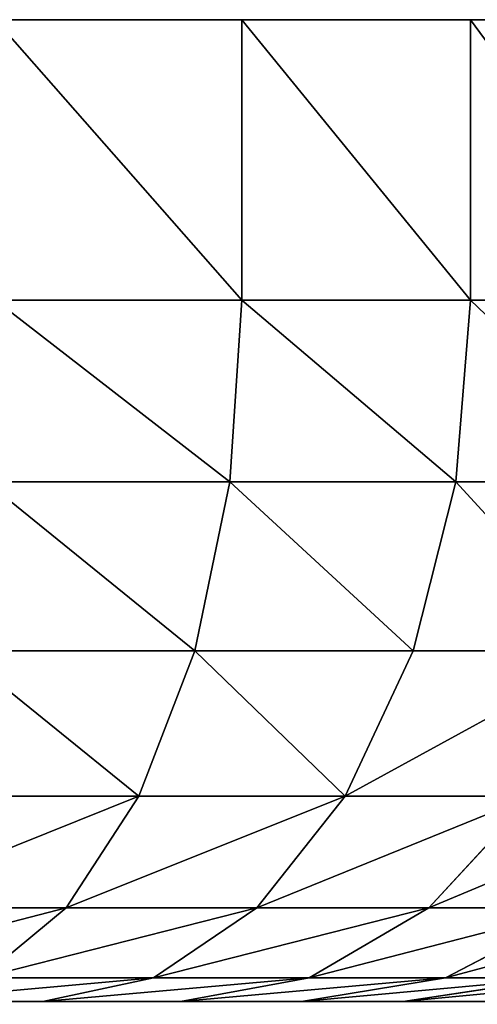
# Model space of a CAD drawing. Extents: x 75.3 to 155.3, y 327.4 to 407.4.
# Drawn here: x 142.9 to 143.2, y 331.3 to 332 of the extents above; entities that cross this region are included whole.
import ezdxf

# ---------------------------------------------------------------- set-up
doc = ezdxf.new("R2010")
doc.units = 0
doc.header["$MEASUREMENT"] = 0
doc.layers.add('LAYER1', color=252, linetype='CONTINUOUS')

# ---------------------------------------------------------------- blocks, each defined once
blk = doc.blocks.new('GROEP_17')
at = {"layer": 'LAYER1'}
for p, q in [((0.52259, 0.68296, 2.06431), (0.6349, 0.7, 1.99946)), ((0.52259, 0.68296, 0.93569), (0.6349, 0.7, 1.00054)), ((0.57711, 0.7, 1.11773), (0.6349, 0.7, 1.00054)), ((0.6349, 0.7, 1.99946), (0.57711, 0.7, 1.88227)), ((0.7075, 0.7, 0.89189), (0.60461, 0.68296, 0.81294)), ((0.60461, 0.68296, 2.18706), (0.7075, 0.7, 2.10811)), ((0.6349, 0.7, 1.00054), (0.7075, 0.7, 0.89189)), ((0.7075, 0.7, 2.10811), (0.6349, 0.7, 1.99946)), ((0.79365, 0.7, 2.20635), (0.70195, 0.68296, 2.29805)), ((0.70195, 0.68296, 0.70195), (0.79365, 0.7, 0.79365)), ((0.7075, 0.7, 0.89189), (0.79365, 0.7, 0.79365)), ((0.79365, 0.7, 2.20635), (0.7075, 0.7, 2.10811)), ((0.79365, 0.7, 0.79365), (0.89189, 0.7, 0.7075)), ((0.89189, 0.7, 2.2925), (0.79365, 0.7, 2.20635)), ((0.81294, 0.68296, 0.60461), (0.89189, 0.7, 0.7075)), ((0.81294, 0.68296, 2.39539), (0.89189, 0.7, 2.2925)), ((0.89189, 0.7, 0.7075), (1.00054, 0.7, 0.6349)), ((1.00054, 0.7, 2.3651), (0.89189, 0.7, 2.2925)), ((0.60461, 0.68296, 0.81294), (0.50873, 0.63301, 0.73937)), ((0.50873, 0.63301, 2.26063), (0.60461, 0.68296, 2.18706)), ((0.60461, 0.68296, 0.81294), (0.52259, 0.68296, 0.93569)), ((0.52259, 0.68296, 2.06431), (0.60461, 0.68296, 2.18706)), ((0.70195, 0.68296, 0.70195), (0.60461, 0.68296, 0.81294)), ((0.60461, 0.68296, 2.18706), (0.70195, 0.68296, 2.29805)), ((0.70195, 0.68296, 2.29805), (0.6165, 0.63301, 2.3835)), ((0.6165, 0.63301, 0.6165), (0.70195, 0.68296, 0.70195)), ((0.70195, 0.68296, 2.29805), (0.81294, 0.68296, 2.39539)), ((0.81294, 0.68296, 0.60461), (0.70195, 0.68296, 0.70195)), ((0.73937, 0.63301, 0.50873), (0.81294, 0.68296, 0.60461)), ((0.73937, 0.63301, 2.49127), (0.81294, 0.68296, 2.39539)), ((0.93569, 0.68296, 0.52259), (0.81294, 0.68296, 0.60461)), ((0.81294, 0.68296, 2.39539), (0.93569, 0.68296, 2.47741)), ((0.93569, 0.68296, 0.52259), (0.87527, 0.63301, 0.41793)), ((0.93569, 0.68296, 2.47741), (0.87527, 0.63301, 2.58207)), ((0.6165, 0.63301, 0.6165), (0.50873, 0.63301, 0.73937)), ((0.50873, 0.63301, 2.26063), (0.6165, 0.63301, 2.3835)), ((0.6165, 0.63301, 2.3835), (0.54312, 0.55355, 2.45688)), ((0.54312, 0.55355, 0.54312), (0.6165, 0.63301, 0.6165)), ((0.6165, 0.63301, 2.3835), (0.73937, 0.63301, 2.49127)), ((0.73937, 0.63301, 0.50873), (0.6165, 0.63301, 0.6165)), ((0.6762, 0.55355, 0.4264), (0.73937, 0.63301, 0.50873)), ((0.6762, 0.55355, 2.5736), (0.73937, 0.63301, 2.49127)), ((0.87527, 0.63301, 0.41793), (0.73937, 0.63301, 0.50873)), ((0.73937, 0.63301, 2.49127), (0.87527, 0.63301, 2.58207)), ((0.87527, 0.63301, 0.41793), (0.82338, 0.55355, 0.32806)), ((0.87527, 0.63301, 2.58207), (0.82338, 0.55355, 2.67194)), ((0.87527, 0.63301, 2.58207), (1.02185, 0.63301, 2.65435)), ((1.02185, 0.63301, 0.34565), (0.87527, 0.63301, 0.41793)), ((0.54312, 0.55355, 2.45688), (0.6762, 0.55355, 2.5736)), ((0.6762, 0.55355, 0.4264), (0.54312, 0.55355, 0.54312)), ((0.62772, 0.45, 0.36323), (0.6762, 0.55355, 0.4264)), ((0.62772, 0.45, 2.63677), (0.6762, 0.55355, 2.5736)), ((0.82338, 0.55355, 0.32806), (0.6762, 0.55355, 0.4264)), ((0.6762, 0.55355, 2.5736), (0.82338, 0.55355, 2.67194)), ((0.82338, 0.55355, 0.32806), (0.78357, 0.45, 0.2591)), ((0.82338, 0.55355, 2.67194), (0.78357, 0.45, 2.7409)), ((0.82338, 0.55355, 2.67194), (0.98214, 0.55355, 2.75023)), ((0.98214, 0.55355, 0.24977), (0.82338, 0.55355, 0.32806)), ((0.48681, 0.45, 2.51319), (0.62772, 0.45, 2.63677)), ((0.62772, 0.45, 0.36323), (0.48681, 0.45, 0.48681)), ((0.59725, 0.32941, 0.32352), (0.62772, 0.45, 0.36323)), ((0.59725, 0.32941, 2.67648), (0.62772, 0.45, 2.63677)), ((0.78357, 0.45, 0.2591), (0.62772, 0.45, 0.36323)), ((0.62772, 0.45, 2.63677), (0.78357, 0.45, 2.7409)), ((0.78357, 0.45, 0.2591), (0.75854, 0.32941, 0.21575)), ((0.78357, 0.45, 2.7409), (0.75854, 0.32941, 2.78425)), ((0.78357, 0.45, 2.7409), (0.95166, 0.45, 2.8238)), ((0.95166, 0.45, 0.1762), (0.78357, 0.45, 0.2591)), ((0.45141, 0.32941, 2.54859), (0.59725, 0.32941, 2.67648)), ((0.59725, 0.32941, 0.32352), (0.45141, 0.32941, 0.45141)), ((0.58686, 0.2, 0.30997), (0.59725, 0.32941, 0.32352)), ((0.58686, 0.2, 2.69003), (0.59725, 0.32941, 2.67648)), ((0.75854, 0.32941, 0.21575), (0.59725, 0.32941, 0.32352)), ((0.59725, 0.32941, 2.67648), (0.75854, 0.32941, 2.78425)), ((0.75854, 0.32941, 0.21575), (0.75, 0.2, 0.20096)), ((0.75854, 0.32941, 2.78425), (0.75, 0.2, 2.79904)), ((0.75854, 0.32941, 2.78425), (0.93251, 0.32941, 2.87005)), ((0.93251, 0.32941, 0.12995), (0.75854, 0.32941, 0.21575)), ((0.58686, 0.2, 0.30997), (0.43934, 0.2, 0.43934)), ((0.43934, 0.2, 2.56066), (0.58686, 0.2, 2.69003)), ((0.58686, 0, 0.30997), (0.58686, 0.2, 0.30997)), ((0.75, 0.2, 0.20096), (0.58686, 0.2, 0.30997)), ((0.58686, 0, 2.69003), (0.58686, 0.2, 2.69003)), ((0.58686, 0.2, 2.69003), (0.75, 0.2, 2.79904)), ((0.75, 0, 0.20096), (0.75, 0.2, 0.20096)), ((0.92597, 0.2, 0.11418), (0.75, 0.2, 0.20096)), ((0.75, 0, 2.79904), (0.75, 0.2, 2.79904)), ((0.75, 0.2, 2.79904), (0.92597, 0.2, 2.88582))]:
    blk.add_line(p, q, dxfattribs=at)
at = {"layer": 'LAYER1', "color": 9}
for p, q in [((0.43934, 0, 0.43934), (0.58686, 0, 0.30997)), ((0.58686, 0, 2.69003), (0.43934, 0, 2.56066)), ((0.58686, 0, 0.30997), (0.75, 0, 0.20096)), ((0.75, 0, 2.79904), (0.58686, 0, 2.69003)), ((0.75, 0, 0.20096), (0.92597, 0, 0.11418)), ((0.92597, 0, 2.88582), (0.75, 0, 2.79904))]:
    blk.add_line(p, q, dxfattribs=at)
mesh = blk.add_polyface(dxfattribs=at)
corners = [(0.4573, 0.68296, 1.9319), (0.6349, 0.7, 1.99946), (0.57711, 0.7, 1.88227), (0.52259, 0.68296, 2.06431)]
mesh.append_faces([[corners[k] for k in face] for face in [(0, 1, 2), (1, 0, 3)]], dxfattribs={"vtx0": -1, "color": 9})
mesh = blk.add_polyface(dxfattribs=at)
corners = [(0.4573, 0.68296, 1.0681), (0.6349, 0.7, 1.00054), (0.52259, 0.68296, 0.93569), (0.57711, 0.7, 1.11773)]
mesh.append_faces([[corners[k] for k in face] for face in [(0, 1, 2), (1, 0, 3)]], dxfattribs={"vtx0": -1, "color": 9})
mesh = blk.add_polyface(dxfattribs=at)
corners = [(1.36961, 0.7, 0.50962), (1.63039, 0.7, 0.50962), (1.5, 0.7, 0.50107), (1.24146, 0.7, 0.53511), (1.75854, 0.7, 0.53511), (1.11773, 0.7, 0.57711), (1.88227, 0.7, 0.57711), (1.00054, 0.7, 0.6349), (1.99946, 0.7, 0.6349), (2.10811, 0.7, 0.7075), (0.89189, 0.7, 0.7075), (0.79365, 0.7, 0.79365), (2.20635, 0.7, 0.79365), (0.7075, 0.7, 0.89189), (2.2925, 0.7, 0.89189), (0.6349, 0.7, 1.00054), (2.3651, 0.7, 1.00054), (2.42289, 0.7, 1.11773), (0.57711, 0.7, 1.11773), (0.53511, 0.7, 1.24146), (2.46489, 0.7, 1.24146), (0.50962, 0.7, 1.36961), (2.49038, 0.7, 1.36961), (0.50107, 0.7, 1.5), (2.49893, 0.7, 1.5), (0.50962, 0.7, 1.63039), (2.49038, 0.7, 1.63039), (0.53511, 0.7, 1.75854), (2.46489, 0.7, 1.75854), (0.57711, 0.7, 1.88227), (2.42289, 0.7, 1.88227), (0.6349, 0.7, 1.99946), (2.3651, 0.7, 1.99946), (2.2925, 0.7, 2.10811), (0.7075, 0.7, 2.10811), (0.79365, 0.7, 2.20635), (2.20635, 0.7, 2.20635), (0.89189, 0.7, 2.2925), (2.10811, 0.7, 2.2925), (1.99946, 0.7, 2.3651), (1.00054, 0.7, 2.3651), (1.88227, 0.7, 2.42289), (1.11773, 0.7, 2.42289), (1.24146, 0.7, 2.46489), (1.75854, 0.7, 2.46489), (1.36961, 0.7, 2.49038), (1.63039, 0.7, 2.49038), (1.5, 0.7, 2.49893)]
mesh.append_faces([[corners[k] for k in face] for face in [(0, 1, 2), (46, 45, 47)]], dxfattribs={"vtx0": -1, "color": 9})
mesh.append_faces([[corners[k] for k in face] for face in [(1, 3, 4), (4, 5, 6), (6, 7, 8), (8, 7, 9), (9, 11, 12), (12, 13, 14), (14, 15, 16), (16, 15, 17), (17, 19, 20), (20, 21, 22), (22, 23, 24), (24, 25, 26), (26, 27, 28), (28, 29, 30), (30, 31, 32), (32, 31, 33), (33, 35, 36), (36, 37, 38), (38, 37, 39), (39, 40, 41), (41, 43, 44), (44, 45, 46)]], dxfattribs={"vtx0": -1, "vtx1": -1, "color": 9})
mesh.append_faces([[corners[k] for k in face] for face in [(1, 0, 3), (4, 3, 5), (6, 5, 7), (9, 7, 10), (9, 10, 11), (12, 11, 13), (14, 13, 15), (17, 15, 18), (17, 18, 19), (20, 19, 21), (22, 21, 23), (24, 23, 25), (26, 25, 27), (28, 27, 29), (30, 29, 31), (33, 31, 34), (33, 34, 35), (36, 35, 37), (39, 37, 40), (41, 40, 42), (41, 42, 43), (44, 43, 45)]], dxfattribs={"vtx0": -1, "vtx2": -1, "color": 9})
mesh = blk.add_polyface(dxfattribs=at)
corners = [(0.52259, 0.68296, 0.93569), (0.7075, 0.7, 0.89189), (0.60461, 0.68296, 0.81294), (0.6349, 0.7, 1.00054)]
mesh.append_faces([[corners[k] for k in face] for face in [(0, 1, 2), (1, 0, 3)]], dxfattribs={"vtx0": -1, "color": 9})
mesh = blk.add_polyface(dxfattribs=at)
corners = [(0.52259, 0.68296, 2.06431), (0.7075, 0.7, 2.10811), (0.6349, 0.7, 1.99946), (0.60461, 0.68296, 2.18706)]
mesh.append_faces([[corners[k] for k in face] for face in [(0, 1, 2), (1, 0, 3)]], dxfattribs={"vtx0": -1, "color": 9})
mesh = blk.add_polyface(dxfattribs=at)
corners = [(0.60461, 0.68296, 0.81294), (0.79365, 0.7, 0.79365), (0.70195, 0.68296, 0.70195), (0.7075, 0.7, 0.89189)]
mesh.append_faces([[corners[k] for k in face] for face in [(0, 1, 2), (1, 0, 3)]], dxfattribs={"vtx0": -1, "color": 9})
mesh = blk.add_polyface(dxfattribs=at)
corners = [(0.60461, 0.68296, 2.18706), (0.79365, 0.7, 2.20635), (0.7075, 0.7, 2.10811), (0.70195, 0.68296, 2.29805)]
mesh.append_faces([[corners[k] for k in face] for face in [(0, 1, 2), (1, 0, 3)]], dxfattribs={"vtx0": -1, "color": 9})
mesh = blk.add_polyface(dxfattribs=at)
corners = [(0.70195, 0.68296, 2.29805), (0.89189, 0.7, 2.2925), (0.79365, 0.7, 2.20635), (0.81294, 0.68296, 2.39539)]
mesh.append_faces([[corners[k] for k in face] for face in [(0, 1, 2), (1, 0, 3)]], dxfattribs={"vtx0": -1, "color": 9})
mesh = blk.add_polyface(dxfattribs=at)
corners = [(0.70195, 0.68296, 0.70195), (0.89189, 0.7, 0.7075), (0.81294, 0.68296, 0.60461), (0.79365, 0.7, 0.79365)]
mesh.append_faces([[corners[k] for k in face] for face in [(0, 1, 2), (1, 0, 3)]], dxfattribs={"vtx0": -1, "color": 9})
mesh = blk.add_polyface(dxfattribs=at)
corners = [(0.81294, 0.68296, 0.60461), (1.00054, 0.7, 0.6349), (0.93569, 0.68296, 0.52259), (0.89189, 0.7, 0.7075)]
mesh.append_faces([[corners[k] for k in face] for face in [(0, 1, 2), (1, 0, 3)]], dxfattribs={"vtx0": -1, "color": 9})
mesh = blk.add_polyface(dxfattribs=at)
corners = [(0.81294, 0.68296, 2.39539), (1.00054, 0.7, 2.3651), (0.89189, 0.7, 2.2925), (0.93569, 0.68296, 2.47741)]
mesh.append_faces([[corners[k] for k in face] for face in [(0, 1, 2), (1, 0, 3)]], dxfattribs={"vtx0": -1, "color": 9})
mesh = blk.add_polyface(dxfattribs=at)
corners = [(0.41793, 0.63301, 0.87527), (0.60461, 0.68296, 0.81294), (0.50873, 0.63301, 0.73937), (0.52259, 0.68296, 0.93569)]
mesh.append_faces([[corners[k] for k in face] for face in [(0, 1, 2), (1, 0, 3)]], dxfattribs={"vtx0": -1, "color": 9})
mesh = blk.add_polyface(dxfattribs=at)
corners = [(0.41793, 0.63301, 2.12473), (0.60461, 0.68296, 2.18706), (0.52259, 0.68296, 2.06431), (0.50873, 0.63301, 2.26063)]
mesh.append_faces([[corners[k] for k in face] for face in [(0, 1, 2), (1, 0, 3)]], dxfattribs={"vtx0": -1, "color": 9})
mesh = blk.add_polyface(dxfattribs=at)
corners = [(0.50873, 0.63301, 0.73937), (0.70195, 0.68296, 0.70195), (0.6165, 0.63301, 0.6165), (0.60461, 0.68296, 0.81294)]
mesh.append_faces([[corners[k] for k in face] for face in [(0, 1, 2), (1, 0, 3)]], dxfattribs={"vtx0": -1, "color": 9})
mesh = blk.add_polyface(dxfattribs=at)
corners = [(0.50873, 0.63301, 2.26063), (0.70195, 0.68296, 2.29805), (0.60461, 0.68296, 2.18706), (0.6165, 0.63301, 2.3835)]
mesh.append_faces([[corners[k] for k in face] for face in [(0, 1, 2), (1, 0, 3)]], dxfattribs={"vtx0": -1, "color": 9})
mesh = blk.add_polyface(dxfattribs=at)
corners = [(0.6165, 0.63301, 2.3835), (0.81294, 0.68296, 2.39539), (0.70195, 0.68296, 2.29805), (0.73937, 0.63301, 2.49127)]
mesh.append_faces([[corners[k] for k in face] for face in [(0, 1, 2), (1, 0, 3)]], dxfattribs={"vtx0": -1, "color": 9})
mesh = blk.add_polyface(dxfattribs=at)
corners = [(0.6165, 0.63301, 0.6165), (0.81294, 0.68296, 0.60461), (0.73937, 0.63301, 0.50873), (0.70195, 0.68296, 0.70195)]
mesh.append_faces([[corners[k] for k in face] for face in [(0, 1, 2), (1, 0, 3)]], dxfattribs={"vtx0": -1, "color": 9})
mesh = blk.add_polyface(dxfattribs=at)
corners = [(0.73937, 0.63301, 0.50873), (0.93569, 0.68296, 0.52259), (0.87527, 0.63301, 0.41793), (0.81294, 0.68296, 0.60461)]
mesh.append_faces([[corners[k] for k in face] for face in [(0, 1, 2), (1, 0, 3)]], dxfattribs={"vtx0": -1, "color": 9})
mesh = blk.add_polyface(dxfattribs=at)
corners = [(0.73937, 0.63301, 2.49127), (0.93569, 0.68296, 2.47741), (0.81294, 0.68296, 2.39539), (0.87527, 0.63301, 2.58207)]
mesh.append_faces([[corners[k] for k in face] for face in [(0, 1, 2), (1, 0, 3)]], dxfattribs={"vtx0": -1, "color": 9})
mesh = blk.add_polyface(dxfattribs=at)
corners = [(0.87527, 0.63301, 2.58207), (1.0681, 0.68296, 2.5427), (0.93569, 0.68296, 2.47741), (1.02185, 0.63301, 2.65435)]
mesh.append_faces([[corners[k] for k in face] for face in [(0, 1, 2), (1, 0, 3)]], dxfattribs={"vtx0": -1, "color": 9})
mesh = blk.add_polyface(dxfattribs=at)
corners = [(0.87527, 0.63301, 0.41793), (1.0681, 0.68296, 0.4573), (1.02185, 0.63301, 0.34565), (0.93569, 0.68296, 0.52259)]
mesh.append_faces([[corners[k] for k in face] for face in [(0, 1, 2), (1, 0, 3)]], dxfattribs={"vtx0": -1, "color": 9})
mesh = blk.add_polyface(dxfattribs=at)
corners = [(0.4264, 0.55355, 0.6762), (0.6165, 0.63301, 0.6165), (0.54312, 0.55355, 0.54312), (0.50873, 0.63301, 0.73937)]
mesh.append_faces([[corners[k] for k in face] for face in [(0, 1, 2), (1, 0, 3)]], dxfattribs={"vtx0": -1, "color": 9})
mesh = blk.add_polyface(dxfattribs=at)
corners = [(0.4264, 0.55355, 2.3238), (0.6165, 0.63301, 2.3835), (0.50873, 0.63301, 2.26063), (0.54312, 0.55355, 2.45688)]
mesh.append_faces([[corners[k] for k in face] for face in [(0, 1, 2), (1, 0, 3)]], dxfattribs={"vtx0": -1, "color": 9})
mesh = blk.add_polyface(dxfattribs=at)
corners = [(0.54312, 0.55355, 2.45688), (0.73937, 0.63301, 2.49127), (0.6165, 0.63301, 2.3835), (0.6762, 0.55355, 2.5736)]
mesh.append_faces([[corners[k] for k in face] for face in [(0, 1, 2), (1, 0, 3)]], dxfattribs={"vtx0": -1, "color": 9})
mesh = blk.add_polyface(dxfattribs=at)
corners = [(0.54312, 0.55355, 0.54312), (0.73937, 0.63301, 0.50873), (0.6762, 0.55355, 0.4264), (0.6165, 0.63301, 0.6165)]
mesh.append_faces([[corners[k] for k in face] for face in [(0, 1, 2), (1, 0, 3)]], dxfattribs={"vtx0": -1, "color": 9})
mesh = blk.add_polyface(dxfattribs=at)
corners = [(0.6762, 0.55355, 0.4264), (0.87527, 0.63301, 0.41793), (0.82338, 0.55355, 0.32806), (0.73937, 0.63301, 0.50873)]
mesh.append_faces([[corners[k] for k in face] for face in [(0, 1, 2), (1, 0, 3)]], dxfattribs={"vtx0": -1, "color": 9})
mesh = blk.add_polyface(dxfattribs=at)
corners = [(0.6762, 0.55355, 2.5736), (0.87527, 0.63301, 2.58207), (0.73937, 0.63301, 2.49127), (0.82338, 0.55355, 2.67194)]
mesh.append_faces([[corners[k] for k in face] for face in [(0, 1, 2), (1, 0, 3)]], dxfattribs={"vtx0": -1, "color": 9})
mesh = blk.add_polyface(dxfattribs=at)
corners = [(0.82338, 0.55355, 2.67194), (1.02185, 0.63301, 2.65435), (0.87527, 0.63301, 2.58207), (0.98214, 0.55355, 2.75023)]
mesh.append_faces([[corners[k] for k in face] for face in [(0, 1, 2), (1, 0, 3)]], dxfattribs={"vtx0": -1, "color": 9})
mesh = blk.add_polyface(dxfattribs=at)
corners = [(0.82338, 0.55355, 0.32806), (1.02185, 0.63301, 0.34565), (0.98214, 0.55355, 0.24977), (0.87527, 0.63301, 0.41793)]
mesh.append_faces([[corners[k] for k in face] for face in [(0, 1, 2), (1, 0, 3)]], dxfattribs={"vtx0": -1, "color": 9})
mesh = blk.add_polyface(dxfattribs=at)
corners = [(0.48681, 0.45, 2.51319), (0.6762, 0.55355, 2.5736), (0.54312, 0.55355, 2.45688), (0.62772, 0.45, 2.63677)]
mesh.append_faces([[corners[k] for k in face] for face in [(0, 1, 2), (1, 0, 3)]], dxfattribs={"vtx0": -1, "color": 9})
mesh = blk.add_polyface(dxfattribs=at)
corners = [(0.48681, 0.45, 0.48681), (0.6762, 0.55355, 0.4264), (0.62772, 0.45, 0.36323), (0.54312, 0.55355, 0.54312)]
mesh.append_faces([[corners[k] for k in face] for face in [(0, 1, 2), (1, 0, 3)]], dxfattribs={"vtx0": -1, "color": 9})
mesh = blk.add_polyface(dxfattribs=at)
corners = [(0.6762, 0.55355, 0.4264), (0.78357, 0.45, 0.2591), (0.62772, 0.45, 0.36323), (0.82338, 0.55355, 0.32806)]
mesh.append_faces([[corners[k] for k in face] for face in [(0, 1, 2), (1, 0, 3)]], dxfattribs={"vtx0": -1, "color": 9})
mesh = blk.add_polyface(dxfattribs=at)
corners = [(0.78357, 0.45, 2.7409), (0.6762, 0.55355, 2.5736), (0.62772, 0.45, 2.63677), (0.82338, 0.55355, 2.67194)]
mesh.append_faces([[corners[k] for k in face] for face in [(0, 1, 2), (1, 0, 3)]], dxfattribs={"vtx0": -1, "color": 9})
mesh = blk.add_polyface(dxfattribs=at)
corners = [(0.95166, 0.45, 2.8238), (0.82338, 0.55355, 2.67194), (0.78357, 0.45, 2.7409), (0.98214, 0.55355, 2.75023)]
mesh.append_faces([[corners[k] for k in face] for face in [(0, 1, 2), (1, 0, 3)]], dxfattribs={"vtx0": -1, "color": 9})
mesh = blk.add_polyface(dxfattribs=at)
corners = [(0.82338, 0.55355, 0.32806), (0.95166, 0.45, 0.1762), (0.78357, 0.45, 0.2591), (0.98214, 0.55355, 0.24977)]
mesh.append_faces([[corners[k] for k in face] for face in [(0, 1, 2), (1, 0, 3)]], dxfattribs={"vtx0": -1, "color": 9})
mesh = blk.add_polyface(dxfattribs=at)
corners = [(0.59725, 0.32941, 2.67648), (0.48681, 0.45, 2.51319), (0.45141, 0.32941, 2.54859), (0.62772, 0.45, 2.63677)]
mesh.append_faces([[corners[k] for k in face] for face in [(0, 1, 2), (1, 0, 3)]], dxfattribs={"vtx0": -1, "color": 9})
mesh = blk.add_polyface(dxfattribs=at)
corners = [(0.48681, 0.45, 0.48681), (0.59725, 0.32941, 0.32352), (0.45141, 0.32941, 0.45141), (0.62772, 0.45, 0.36323)]
mesh.append_faces([[corners[k] for k in face] for face in [(0, 1, 2), (1, 0, 3)]], dxfattribs={"vtx0": -1, "color": 9})
mesh = blk.add_polyface(dxfattribs=at)
corners = [(0.62772, 0.45, 0.36323), (0.75854, 0.32941, 0.21575), (0.59725, 0.32941, 0.32352), (0.78357, 0.45, 0.2591)]
mesh.append_faces([[corners[k] for k in face] for face in [(0, 1, 2), (1, 0, 3)]], dxfattribs={"vtx0": -1, "color": 9})
mesh = blk.add_polyface(dxfattribs=at)
corners = [(0.75854, 0.32941, 2.78425), (0.62772, 0.45, 2.63677), (0.59725, 0.32941, 2.67648), (0.78357, 0.45, 2.7409)]
mesh.append_faces([[corners[k] for k in face] for face in [(0, 1, 2), (1, 0, 3)]], dxfattribs={"vtx0": -1, "color": 9})
mesh = blk.add_polyface(dxfattribs=at)
corners = [(0.93251, 0.32941, 2.87005), (0.78357, 0.45, 2.7409), (0.75854, 0.32941, 2.78425), (0.95166, 0.45, 2.8238)]
mesh.append_faces([[corners[k] for k in face] for face in [(0, 1, 2), (1, 0, 3)]], dxfattribs={"vtx0": -1, "color": 9})
mesh = blk.add_polyface(dxfattribs=at)
corners = [(0.78357, 0.45, 0.2591), (0.93251, 0.32941, 0.12995), (0.75854, 0.32941, 0.21575), (0.95166, 0.45, 0.1762)]
mesh.append_faces([[corners[k] for k in face] for face in [(0, 1, 2), (1, 0, 3)]], dxfattribs={"vtx0": -1, "color": 9})
mesh = blk.add_polyface(dxfattribs=at)
corners = [(0.58686, 0.2, 2.69003), (0.45141, 0.32941, 2.54859), (0.43934, 0.2, 2.56066), (0.59725, 0.32941, 2.67648)]
mesh.append_faces([[corners[k] for k in face] for face in [(0, 1, 2), (1, 0, 3)]], dxfattribs={"vtx0": -1, "color": 9})
mesh = blk.add_polyface(dxfattribs=at)
corners = [(0.45141, 0.32941, 0.45141), (0.58686, 0.2, 0.30997), (0.43934, 0.2, 0.43934), (0.59725, 0.32941, 0.32352)]
mesh.append_faces([[corners[k] for k in face] for face in [(0, 1, 2), (1, 0, 3)]], dxfattribs={"vtx0": -1, "color": 9})
mesh = blk.add_polyface(dxfattribs=at)
corners = [(0.59725, 0.32941, 0.32352), (0.75, 0.2, 0.20096), (0.58686, 0.2, 0.30997), (0.75854, 0.32941, 0.21575)]
mesh.append_faces([[corners[k] for k in face] for face in [(0, 1, 2), (1, 0, 3)]], dxfattribs={"vtx0": -1, "color": 9})
mesh = blk.add_polyface(dxfattribs=at)
corners = [(0.75, 0.2, 2.79904), (0.59725, 0.32941, 2.67648), (0.58686, 0.2, 2.69003), (0.75854, 0.32941, 2.78425)]
mesh.append_faces([[corners[k] for k in face] for face in [(0, 1, 2), (1, 0, 3)]], dxfattribs={"vtx0": -1, "color": 9})
mesh = blk.add_polyface(dxfattribs=at)
corners = [(0.92597, 0.2, 2.88582), (0.75854, 0.32941, 2.78425), (0.75, 0.2, 2.79904), (0.93251, 0.32941, 2.87005)]
mesh.append_faces([[corners[k] for k in face] for face in [(0, 1, 2), (1, 0, 3)]], dxfattribs={"vtx0": -1, "color": 9})
mesh = blk.add_polyface(dxfattribs=at)
corners = [(0.75854, 0.32941, 0.21575), (0.92597, 0.2, 0.11418), (0.75, 0.2, 0.20096), (0.93251, 0.32941, 0.12995)]
mesh.append_faces([[corners[k] for k in face] for face in [(0, 1, 2), (1, 0, 3)]], dxfattribs={"vtx0": -1, "color": 9})
mesh = blk.add_polyface(dxfattribs=at)
corners = [(0.43934, 0.2, 0.43934), (0.58686, 0, 0.30997), (0.43934, 0, 0.43934), (0.58686, 0.2, 0.30997)]
mesh.append_faces([[corners[k] for k in face] for face in [(0, 1, 2), (1, 0, 3)]], dxfattribs={"vtx0": -1, "color": 9})
mesh = blk.add_polyface(dxfattribs=at)
corners = [(0.58686, 0, 2.69003), (0.43934, 0.2, 2.56066), (0.43934, 0, 2.56066), (0.58686, 0.2, 2.69003)]
mesh.append_faces([[corners[k] for k in face] for face in [(0, 1, 2), (1, 0, 3)]], dxfattribs={"vtx0": -1, "color": 9})
mesh = blk.add_polyface(dxfattribs=at)
corners = [(0.58686, 0.2, 0.30997), (0.75, 0, 0.20096), (0.58686, 0, 0.30997), (0.75, 0.2, 0.20096)]
mesh.append_faces([[corners[k] for k in face] for face in [(0, 1, 2), (1, 0, 3)]], dxfattribs={"vtx0": -1, "color": 9})
mesh = blk.add_polyface(dxfattribs=at)
corners = [(0.75, 0, 2.79904), (0.58686, 0.2, 2.69003), (0.58686, 0, 2.69003), (0.75, 0.2, 2.79904)]
mesh.append_faces([[corners[k] for k in face] for face in [(0, 1, 2), (1, 0, 3)]], dxfattribs={"vtx0": -1, "color": 9})
mesh = blk.add_polyface(dxfattribs=at)
corners = [(0.75, 0.2, 0.20096), (0.92597, 0, 0.11418), (0.75, 0, 0.20096), (0.92597, 0.2, 0.11418)]
mesh.append_faces([[corners[k] for k in face] for face in [(0, 1, 2), (1, 0, 3)]], dxfattribs={"vtx0": -1, "color": 9})
mesh = blk.add_polyface(dxfattribs=at)
corners = [(0.92597, 0, 2.88582), (0.75, 0.2, 2.79904), (0.75, 0, 2.79904), (0.92597, 0.2, 2.88582)]
mesh.append_faces([[corners[k] for k in face] for face in [(0, 1, 2), (1, 0, 3)]], dxfattribs={"vtx0": -1, "color": 9})
blk = doc.blocks.new('GROEP_6')
at = {"layer": 'LAYER1', "color": 250}
mesh = blk.add_polyface(dxfattribs=at)
corners = [(99.77604, 14.3), (20.176, 0.2), (20.176, 14.3), (99.77604, 0.2)]
mesh.append_faces([[corners[k] for k in face] for face in [(0, 1, 2), (1, 0, 3)]], dxfattribs={"vtx0": -1, "color": 250})
mesh = blk.add_polyface(dxfattribs=at)
corners = [(99.77604, 0.2, 5), (20.176, 14.3, 5), (20.176, 0.2, 5), (99.77604, 14.3, 5)]
mesh.append_faces([[corners[k] for k in face] for face in [(0, 1, 2), (1, 0, 3)]], dxfattribs={"vtx0": -1, "color": 250})
blk = doc.blocks.new('GROEP_9')
at = {"layer": 'LAYER1'}
blk.add_blockref('GROEP_6', (0, -0.5), dxfattribs=at)

msp = doc.modelspace()

# ---------------------------------------------------------------- block references
at = {"layer": 'LAYER1'}
msp.add_blockref('GROEP_9', (55.28139, 327.85111, 105.77509), dxfattribs=at)
at = {"layer": 'LAYER1', "rotation": -179.9999974386618}
msp.add_blockref('GROEP_17', (143.80654, 332.0318, 99.54854), dxfattribs=at)

doc.saveas('drawing.dxf')
